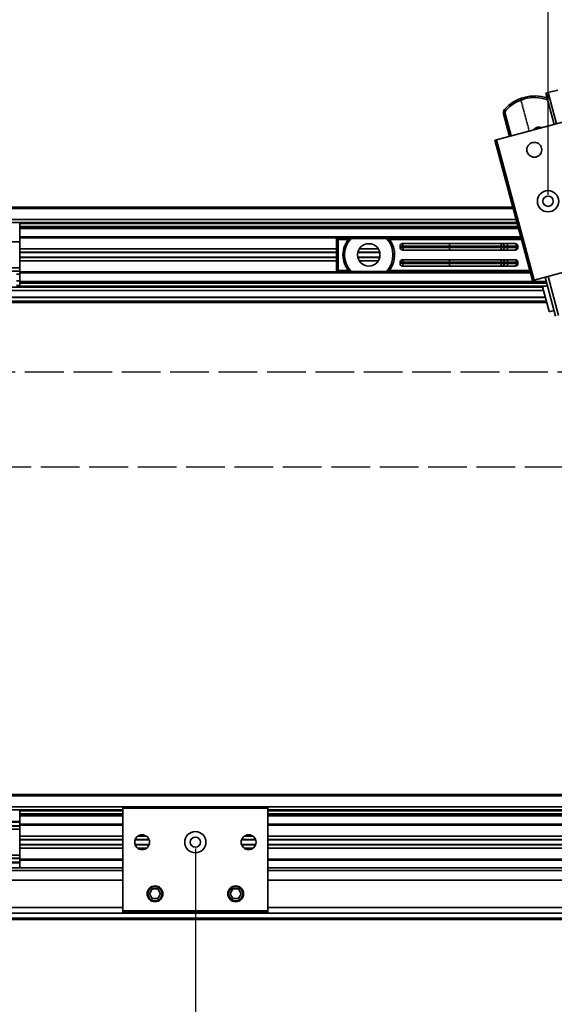
# Model space of a CAD drawing. Extents: x 940 to 3147, y -1914 to -905.
# Drawn here: x 1476 to 1641, y -1555 to -1250 of the extents above; entities that cross this region are included whole.
import ezdxf

# ---------------------------------------------------------------- set-up
doc = ezdxf.new("R2010")
doc.units = 0
doc.linetypes.add('DASHDOT', pattern=[18.5, 12, -3, 0.5, -3])
doc.linetypes.add('DASHED', pattern=[15, 12, -3])
doc.layers.get('0').update_dxf_attribs({"linetype": 'CONTINUOUS'})
doc.layers.get('Defpoints').update_dxf_attribs({"linetype": 'CONTINUOUS'})
doc.layers.add('Hawa1', color=2, linetype='CONTINUOUS')
doc.layers.add('Hawa5', color=1, linetype='CONTINUOUS')
doc.layers.add('Hawa6', color=3, linetype='CONTINUOUS', lineweight=35)
doc.styles.add('Beschlag', font='ARIAL.TTF', dxfattribs={"width": 0.9})
doc.dimstyles.new('HAWA-Strich', dxfattribs={"dimtxt": 12, "dimasz": 2, "dimexe": 1, "dimexo": 2, "dimgap": 1, "dimtad": 1, "dimdec": 1, "dimdsep": 46, "dimtxsty": 'Beschlag', "dimblk1": 'OBLIQUE', "dimblk2": 'OBLIQUE', "dimsah": 1, "dimcen": 0, "dimdle": 1, "dimclrd": 256, "dimclre": 256, "dimclrt": 256, "dimadec": 1, "dimazin": 2, "dimtfac": 0.711429, "dimtdec": 1, "dimtix": 1, "dimtmove": 2, "dimatfit": 3, "dimldrblk": 'OBLIQUE', "dimfxl": 1, "dimtolj": 1, "dimarcsym": 0})

# ---------------------------------------------------------------- blocks, each defined once
blk = doc.blocks.new('_Oblique')
at = {"color": 0, "lineweight": -2}
blk.add_line((-0.5, -0.5), (0.5, 0.5), dxfattribs=at)
blk = doc.blocks.new('*D5')
at = {"layer": 'Defpoints', "color": 0, "ltscale": 0.2}
for p in [(1168.47, -1139.19), (1168.32, -1306.12), (1639.44, -1306.55)]:
    blk.add_point(p, dxfattribs=at)
at = {"layer": 'Hawa1', "lineweight": -2, "ltscale": 0.2}
for p, q in [((1640.59, -1139.62), (1167.47, -1139.19)), ((1168.32, -1304.12), (1168.47, -1138.19)), ((1639.44, -1304.55), (1639.59, -1138.62))]:
    blk.add_line(p, q, dxfattribs=at)
at = {"layer": 'Hawa1', "lineweight": -2, "ltscale": 0.2, "xscale": 2, "yscale": 2, "zscale": 2}
for p, rotation in [((1168.47, -1139.19), 179.9476612527086), ((1639.59, -1139.62), 359.9476612527086)]:
    blk.add_blockref('_Oblique', p, dxfattribs=dict(at, rotation=rotation))
at = {"layer": 'Hawa1', "ltscale": 0.2, "insert": (1403.88, -1132.41), "char_height": 12, "attachment_point": 5, "rotation": 359.9477, "style": 'Beschlag'}
blk.add_mtext('\\A1;AM', dxfattribs=at)
blk = doc.blocks.new('*D9')
at = {"layer": 'Defpoints', "color": 0, "ltscale": 0.2}
for p in [(1318.22, -1505.19), (1530.15, -1505.19), (1530.15, -1625.19)]:
    blk.add_point(p, dxfattribs=at)
at = {"layer": 'Hawa1', "lineweight": -2, "ltscale": 0.2}
for p, q in [((1318.22, -1507.19), (1318.22, -1626.19)), ((1530.15, -1507.19), (1530.15, -1626.19)), ((1317.22, -1625.19), (1531.15, -1625.19))]:
    blk.add_line(p, q, dxfattribs=at)
at = {"layer": 'Hawa1', "lineweight": -2, "ltscale": 0.2, "xscale": 2, "yscale": 2, "zscale": 2, "rotation": 180}
blk.add_blockref('_Oblique', (1318.22, -1625.19), dxfattribs=at)
at = {"layer": 'Hawa1', "lineweight": -2, "ltscale": 0.2, "xscale": 2, "yscale": 2, "zscale": 2}
blk.add_blockref('_Oblique', (1530.15, -1625.19), dxfattribs=at)
at = {"layer": 'Hawa1', "ltscale": 0.2, "insert": (1424.18, -1612.54), "char_height": 12, "attachment_point": 5, "style": 'Beschlag'}
blk.add_mtext('\\A1;\\A1;{\\fArial|b0|i0|c0|p32;≤\\fArial|b0|i0|c0|p32; 250 [9 \\H0.7x;\\S13/16;\\H1.429x;"]}', dxfattribs=at)
blk = doc.blocks.new('*D17')
at = {"layer": 'Defpoints', "color": 0, "ltscale": 0.2}
for p in [(1120.72, -1062.14), (1120.72, -1323.19), (1720.72, -1323.19)]:
    blk.add_point(p, dxfattribs=at)
at = {"layer": 'Hawa1', "lineweight": -2, "ltscale": 0.2}
for p, q in [((1120.72, -1321.19), (1120.72, -1061.14)), ((1720.72, -1321.19), (1720.72, -1061.14)), ((1721.72, -1062.14), (1119.72, -1062.14))]:
    blk.add_line(p, q, dxfattribs=at)
at = {"layer": 'Hawa1', "lineweight": -2, "ltscale": 0.2, "xscale": 2, "yscale": 2, "zscale": 2, "rotation": 180}
blk.add_blockref('_Oblique', (1120.72, -1062.14), dxfattribs=at)
at = {"layer": 'Hawa1', "lineweight": -2, "ltscale": 0.2, "xscale": 2, "yscale": 2, "zscale": 2}
blk.add_blockref('_Oblique', (1720.72, -1062.14), dxfattribs=at)
at = {"layer": 'Hawa1', "ltscale": 0.2, "insert": (1420.72, -1054.93), "char_height": 12, "attachment_point": 5, "style": 'Beschlag'}
blk.add_mtext('\\A1;STB', dxfattribs=at)
blk = doc.blocks.new('*D18')
at = {"layer": 'Defpoints', "color": 0, "ltscale": 0.2}
for p in [(1720.72, -1323.19), (1020.72, -1505.19), (1020.71, -1721.18)]:
    blk.add_point(p, dxfattribs=at)
at = {"layer": 'Hawa1', "lineweight": -2, "ltscale": 0.2}
for p, q in [((1720.72, -1325.19), (1720.71, -1722.19)), ((1020.72, -1507.19), (1020.71, -1722.18)), ((1721.71, -1721.19), (1019.71, -1721.18))]:
    blk.add_line(p, q, dxfattribs=at)
at = {"layer": 'Hawa1', "lineweight": -2, "ltscale": 0.2, "xscale": 2, "yscale": 2, "zscale": 2}
for p, rotation in [((1020.71, -1721.18), 179.9990459999942), ((1720.71, -1721.19), 359.9990459999942)]:
    blk.add_blockref('_Oblique', p, dxfattribs=dict(at, rotation=rotation))
at = {"layer": 'Hawa1', "ltscale": 0.2, "insert": (1319.08, -1714.19), "char_height": 12, "attachment_point": 5, "rotation": 359.999, "style": 'Beschlag'}
blk.add_mtext('\\A1;DT', dxfattribs=at)
blk = doc.blocks.new('*D19')
at = {"layer": 'Defpoints', "color": 0, "ltscale": 0.2}
for p in [(1020.72, -1505.19), (3111.57, -1605.19), (1020.71, -1817.17)]:
    blk.add_point(p, dxfattribs=at)
at = {"layer": 'Hawa1', "lineweight": -2, "ltscale": 0.2}
for p, q in [((1020.72, -1507.19), (1020.71, -1818.17)), ((3111.57, -1607.19), (3111.57, -1818.2)), ((3112.57, -1817.2), (1019.71, -1817.17))]:
    blk.add_line(p, q, dxfattribs=at)
at = {"layer": 'Hawa1', "lineweight": -2, "ltscale": 0.2, "xscale": 2, "yscale": 2, "zscale": 2}
for p, rotation in [((1020.71, -1817.17), 179.9990459999942), ((3111.57, -1817.2), 359.9990459999942)]:
    blk.add_blockref('_Oblique', p, dxfattribs=dict(at, rotation=rotation))
at = {"layer": 'Hawa1', "ltscale": 0.2, "insert": (2066.15, -1810.19), "char_height": 12, "attachment_point": 5, "rotation": 359.999, "style": 'Beschlag'}
blk.add_mtext('\\A1;WM', dxfattribs=at)
blk = doc.blocks.new('Aperto 50 GL')
at = {"layer": 'Hawa6', "ltscale": 0.006354}
blk.add_line((-1472.0907, 256.28778), (-1469.144628, 257.077152), dxfattribs=at)
at = {"layer": 'Hawa6', "linetype": 'DASHDOT', "ltscale": 0.020833}
blk.add_line((-1477.9509, 244.36524), (-1480.539096, 254.024424), dxfattribs=at)
at = {"layer": 'Hawa6', "ltscale": 0.001563}
blk.add_line((-1472.0907, 256.28778), (-1472.815164, 256.093692), dxfattribs=at)
at = {"layer": 'Hawa6', "ltscale": 0.020833}
for p, q in [((-1470.226968, 246.43452), (-1472.815164, 256.093692)), ((-1469.502504, 246.628608), (-1472.0907, 256.28778))]:
    blk.add_line(p, q, dxfattribs=at)
at = {"layer": 'Hawa6', "ltscale": 0.000974}
blk.add_line((-1472.558352, 254.151672), (-1472.413428, 254.59626), dxfattribs=at)
at = {"layer": 'Hawa6', "ltscale": 0.001042}
for p, q in [((-1485.20316, 250.763496), (-1485.574956, 251.09784)), ((-1485.425172, 249.836244), (-1485.908208, 249.70698)), ((-1488.57954, 241.517028), (-1488.096504, 241.646304)), ((-1481.478252, 208.699044), (-1481.978304, 208.699044)), ((-1481.478252, 208.299144), (-1481.978304, 208.299144)), ((-1481.478252, 203.69916), (-1481.978304, 203.69916)), ((-1481.478252, 203.29908), (-1481.978304, 203.29908)), ((-1476.932652, 198.050544), (-1476.449712, 198.17982)), ((-1603.916208, 34.999884), (-1603.916208, 34.49982)), ((-1558.916388, 34.999884), (-1558.916388, 34.49982))]:
    blk.add_line(p, q, dxfattribs=at)
at = {"layer": 'Hawa6', "ltscale": 0.06625}
for p, q in [((-1457.380188, 249.87672), (-1488.096504, 241.646304)), ((-1445.733408, 206.410224), (-1476.449712, 198.17982)), ((-1603.916208, 2.699892), (-1603.916208, 34.49982)), ((-1558.916388, 2.699892), (-1558.916388, 34.49982))]:
    blk.add_line(p, q, dxfattribs=at)
at = {"layer": 'Hawa6', "ltscale": 0.015041}
blk.add_line((-1484.039712, 242.733408), (-1485.908208, 249.70698), dxfattribs=at)
at = {"layer": 'Hawa6', "ltscale": 0.01504}
blk.add_line((-1483.556676, 242.862864), (-1485.425172, 249.836244), dxfattribs=at)
at = {"layer": 'Hawa6', "ltscale": 0.09375}
for p, q in [((-1476.932652, 198.050544), (-1488.57954, 241.517028)), ((-1476.449712, 198.17982), (-1488.096504, 241.646304)), ((-1603.916208, 34.999884), (-1558.916388, 34.999884)), ((-1603.916208, 34.49982), (-1558.916388, 34.49982)), ((-1603.916208, 2.699892), (-1558.916388, 2.699892)), ((-1603.916208, 2.20002), (-1558.916388, 2.20002))]:
    blk.add_line(p, q, dxfattribs=at)
at = {"layer": 'Hawa6'}
for p, q in [((-1931.236728, 220.749024), (-1483.01478, 220.749024)), ((-1931.129568, 220.349124), (-1482.907572, 220.349124)), ((-1930.231944, 216.999024), (-1482.009984, 216.999024)), ((-1481.742096, 215.999088), (-1929.96396, 215.999088)), ((-1473.526896, 194.999088), (-1926.925188, 194.999088)), ((-1926.353676, 192.865908), (-1472.95542, 192.865908)), ((-1472.931888, 192.7782), (-1926.330144, 192.7782)), ((-1472.629308, 191.64918), (-1927.580532, 191.64918)), ((-1472.5221, 191.249268), (-1927.47336, 191.249268)), ((-1883.627388, 38.749704), (-1394.848392, 38.749704)), ((-1883.144808, 38.349792), (-1394.848392, 38.349792)), ((-1878.8379, 34.999884), (-1394.848392, 34.999884)), ((-1820.846748, 1.999884), (-1240.849008, 1.999884)), ((-1820.846748, 0.499884), (-1240.849008, 0.499884)), ((-1820.846748, 0), (-1240.849008, 0))]:
    blk.add_line(p, q, dxfattribs=at)
at = {"layer": 'Hawa6', "ltscale": 0.000625}
for p, q in [((-1635.847644, 215.999088), (-1635.847644, 215.69916)), ((-1635.847644, 214.799016), (-1635.847644, 214.499088)), ((-1635.847644, 214.499088), (-1635.847644, 214.19916)), ((-1635.847644, 211.54908), (-1635.847644, 211.249152)), ((-1537.17426, 211.099188), (-1537.17426, 210.79908)), ((-1635.847644, 200.749152), (-1635.847644, 200.449224)), ((-1537.17426, 201.199224), (-1537.17426, 200.899116)), ((-1635.847644, 197.799144), (-1635.847644, 197.499216)), ((-1635.847644, 197.499216), (-1635.847644, 197.199096)), ((-1635.847644, 196.299144), (-1635.847644, 195.999216)), ((-1635.847464, 33.69984), (-1635.847464, 33.999756)), ((-1635.847464, 32.499756), (-1635.847464, 32.799876)), ((-1635.847464, 32.19984), (-1635.847464, 32.499756)), ((-1635.847464, 29.24982), (-1635.847464, 29.549748)), ((-1635.847464, 18.449892), (-1635.847464, 18.74982))]:
    blk.add_line(p, q, dxfattribs=at)
at = {"layer": 'Hawa6', "ltscale": 0.321053}
blk.add_line((-1481.742012, 215.999088), (-1635.847644, 215.999088), dxfattribs=at)
at = {"layer": 'Hawa6', "ltscale": 0.001875}
for p, q in [((-1635.847644, 214.799016), (-1635.847644, 215.69916)), ((-1635.847644, 197.199096), (-1635.847644, 196.299144)), ((-1635.847464, 32.799876), (-1635.847464, 33.69984))]:
    blk.add_line(p, q, dxfattribs=at)
at = {"layer": 'Hawa6', "ltscale": 0.321221}
blk.add_line((-1481.661624, 215.69916), (-1635.847644, 215.69916), dxfattribs=at)
at = {"layer": 'Hawa6', "ltscale": 0.321723}
blk.add_line((-1481.420472, 214.799016), (-1635.847644, 214.799016), dxfattribs=at)
at = {"layer": 'Hawa6', "ltscale": 0.321891}
blk.add_line((-1481.340096, 214.499088), (-1635.847644, 214.499088), dxfattribs=at)
at = {"layer": 'Hawa6', "ltscale": 0.005521}
for p, q in [((-1635.847644, 211.54908), (-1635.847644, 214.19916)), ((-1635.847644, 200.449224), (-1635.847644, 197.799144)), ((-1635.847464, 29.549748), (-1635.847464, 32.19984))]:
    blk.add_line(p, q, dxfattribs=at)
at = {"layer": 'Hawa6', "ltscale": 0.322058}
blk.add_line((-1481.259708, 214.19916), (-1635.847644, 214.19916), dxfattribs=at)
at = {"layer": 'Hawa6', "ltscale": 7e-06}
for p, q in [((-1635.851124, 211.999152), (-1635.847644, 211.999152)), ((-1635.851124, 210.999024), (-1635.847644, 210.999024))]:
    blk.add_line(p, q, dxfattribs=at)
at = {"layer": 'Hawa6', "ltscale": 0.323537}
blk.add_line((-1480.549716, 211.54908), (-1635.847644, 211.54908), dxfattribs=at)
at = {"layer": 'Hawa6', "ltscale": 0.323705}
blk.add_line((-1480.46934, 211.249152), (-1635.847644, 211.249152), dxfattribs=at)
at = {"layer": 'Hawa6', "ltscale": 0.007088}
for p, q in [((-1635.847644, 207.846684), (-1635.847644, 211.249152)), ((-1635.847644, 204.15162), (-1635.847644, 200.749152)), ((-1635.847464, 25.847352), (-1635.847464, 29.24982)), ((-1635.847464, 22.152288), (-1635.847464, 18.74982))]:
    blk.add_line(p, q, dxfattribs=at)
at = {"layer": 'Hawa6', "ltscale": 0.001351}
blk.add_line((-1537.674228, 211.248972), (-1537.674228, 210.600588), dxfattribs=at)
at = {"layer": 'Hawa6', "ltscale": 0.009583}
for p, q in [((-1537.674228, 205.999152), (-1537.674228, 210.599124)), ((-1537.674228, 201.39918), (-1537.674228, 205.999152))]:
    blk.add_line(p, q, dxfattribs=at)
at = {"layer": 'Hawa6', "ltscale": 0.00031}
blk.add_line((-1537.17426, 211.248048), (-1537.17426, 211.099188), dxfattribs=at)
at = {"layer": 'Hawa6', "ltscale": 0.006951}
for p, q in [((-1537.17426, 211.099188), (-1533.8379, 211.099188)), ((-1537.17426, 200.899116), (-1533.8379, 200.899116))]:
    blk.add_line(p, q, dxfattribs=at)
at = {"layer": 'Hawa6', "ltscale": 0.01}
for p, q in [((-1537.17426, 205.999152), (-1537.17426, 210.79908)), ((-1537.17426, 201.199224), (-1537.17426, 205.999152))]:
    blk.add_line(p, q, dxfattribs=at)
at = {"layer": 'Hawa6', "ltscale": 0.006458}
for p, q in [((-1537.17426, 210.79908), (-1534.074288, 210.79908)), ((-1537.17426, 201.199224), (-1534.074288, 201.199224))]:
    blk.add_line(p, q, dxfattribs=at)
at = {"layer": 'Hawa6', "ltscale": 0.001385}
for p, q in [((-1533.8379, 211.099188), (-1533.173316, 211.099188)), ((-1533.8379, 200.899116), (-1533.173316, 200.899116))]:
    blk.add_line(p, q, dxfattribs=at)
at = {"layer": 'Hawa6', "ltscale": 0.022913}
for p, q in [((-1522.175172, 211.099188), (-1533.173316, 211.099188)), ((-1522.175172, 200.899116), (-1533.173316, 200.899116))]:
    blk.add_line(p, q, dxfattribs=at)
at = {"layer": 'Hawa6', "ltscale": 0.001384}
for p, q in [((-1522.175172, 211.099188), (-1521.510684, 211.099188)), ((-1522.175172, 200.899116), (-1521.510684, 200.899116))]:
    blk.add_line(p, q, dxfattribs=at)
at = {"layer": 'Hawa6', "ltscale": 0.085587}
blk.add_line((-1521.510684, 211.099188), (-1480.429056, 211.099188), dxfattribs=at)
at = {"layer": 'Hawa6', "ltscale": 0.085262}
blk.add_line((-1521.274296, 210.79908), (-1480.348668, 210.79908), dxfattribs=at)
at = {"layer": 'Hawa6', "ltscale": 0.229166}
for p, q in [((-1635.847644, 209.999088), (-1745.847204, 209.999088)), ((-1635.847644, 201.999216), (-1745.847204, 201.999216)), ((-1635.847644, 200.999088), (-1745.847204, 200.999088)), ((-1745.847204, 195.999216), (-1635.847644, 195.999216))]:
    blk.add_line(p, q, dxfattribs=at)
at = {"layer": 'Hawa6', "ltscale": 0.002156}
for p, q in [((-1635.847644, 206.811588), (-1635.847644, 207.846684)), ((-1635.847644, 205.186716), (-1635.847644, 204.15162)), ((-1635.847464, 24.812256), (-1635.847464, 25.847352)), ((-1635.847464, 23.187384), (-1635.847464, 22.152288))]:
    blk.add_line(p, q, dxfattribs=at)
at = {"layer": 'Hawa6', "ltscale": 0.204528}
for p, q in [((-1537.674228, 207.846684), (-1635.847644, 207.846684)), ((-1537.674228, 206.811588), (-1635.847644, 206.811588)), ((-1537.674228, 206.744568), (-1635.847644, 206.744568)), ((-1537.674228, 206.701176), (-1635.847644, 206.701176)), ((-1537.674228, 205.297128), (-1635.847644, 205.297128)), ((-1537.674228, 205.253724), (-1635.847644, 205.253724)), ((-1537.674228, 205.186716), (-1635.847644, 205.186716)), ((-1537.674228, 204.15162), (-1635.847644, 204.15162))]:
    blk.add_line(p, q, dxfattribs=at)
at = {"layer": 'Hawa6', "ltscale": 0.012182}
for p, q in [((-1524.750648, 207.846684), (-1530.597936, 207.846684)), ((-1524.750648, 204.15162), (-1530.597936, 204.15162))]:
    blk.add_line(p, q, dxfattribs=at)
at = {"layer": 'Hawa6', "ltscale": 0.072789}
for p, q in [((-1482.278328, 209.499024), (-1517.217228, 209.499024)), ((-1482.278328, 202.499088), (-1517.217228, 202.499088))]:
    blk.add_line(p, q, dxfattribs=at)
at = {"layer": 'Hawa6', "ltscale": 0.030229}
for p, q in [((-1517.184456, 208.699044), (-1502.674356, 208.699044)), ((-1517.184456, 203.29908), (-1502.674356, 203.29908))]:
    blk.add_line(p, q, dxfattribs=at)
at = {"layer": 'Hawa6', "ltscale": 0.072591}
for p, q in [((-1482.278328, 207.499152), (-1517.12202, 207.499152)), ((-1482.278328, 204.499152), (-1517.12202, 204.499152))]:
    blk.add_line(p, q, dxfattribs=at)
at = {"layer": 'Hawa6', "ltscale": 0.030035}
for p, q in [((-1517.091072, 208.299144), (-1502.674356, 208.299144)), ((-1517.091072, 203.69916), (-1502.674356, 203.69916))]:
    blk.add_line(p, q, dxfattribs=at)
at = {"layer": 'Hawa6', "ltscale": 0.000833}
for p, q in [((-1502.674356, 208.299144), (-1502.674356, 208.699044)), ((-1486.674408, 208.299144), (-1486.674408, 208.699044)), ((-1485.674388, 208.299144), (-1485.674388, 208.699044)), ((-1484.67444, 208.299144), (-1484.67444, 208.699044)), ((-1481.978304, 208.299144), (-1481.978304, 208.699044)), ((-1481.478252, 208.299144), (-1481.478252, 208.699044))]:
    blk.add_line(p, q, dxfattribs=at)
at = {"layer": 'Hawa6', "ltscale": 0.033333}
for p, q in [((-1502.674356, 208.699044), (-1486.674408, 208.699044)), ((-1502.674356, 208.299144), (-1486.674408, 208.299144)), ((-1502.674356, 203.69916), (-1486.674408, 203.69916)), ((-1502.674356, 203.29908), (-1486.674408, 203.29908))]:
    blk.add_line(p, q, dxfattribs=at)
at = {"layer": 'Hawa6', "ltscale": 0.001667}
for p, q in [((-1486.674408, 209.499024), (-1486.674408, 208.699044)), ((-1486.674408, 207.499152), (-1486.674408, 208.299144)), ((-1486.674408, 204.499152), (-1486.674408, 203.69916)), ((-1486.674408, 202.499088), (-1486.674408, 203.29908))]:
    blk.add_line(p, q, dxfattribs=at)
at = {"layer": 'Hawa6', "ltscale": 0.002083}
for p, q in [((-1485.674388, 208.699044), (-1486.674408, 208.699044)), ((-1485.674388, 208.299144), (-1486.674408, 208.299144)), ((-1484.67444, 208.699044), (-1485.674388, 208.699044)), ((-1484.67444, 208.299144), (-1485.674388, 208.299144)), ((-1485.674388, 203.69916), (-1486.674408, 203.69916)), ((-1485.674388, 203.29908), (-1486.674408, 203.29908)), ((-1484.67444, 203.69916), (-1485.674388, 203.69916)), ((-1484.67444, 203.29908), (-1485.674388, 203.29908)), ((-1636.847544, 200.999088), (-1635.84756, 200.999088)), ((-1636.847544, 199.999152), (-1635.84756, 199.999152)), ((-1636.847544, 199.999152), (-1635.847644, 199.999152)), ((-1636.847544, 197.999088), (-1635.847644, 197.999088)), ((-1636.847544, 196.499088), (-1635.847644, 196.499088))]:
    blk.add_line(p, q, dxfattribs=at)
at = {"layer": 'Hawa6', "ltscale": 0.005617}
for p, q in [((-1484.67444, 208.699044), (-1481.978304, 208.699044)), ((-1484.67444, 208.299144), (-1481.978304, 208.299144)), ((-1484.67444, 203.69916), (-1481.978304, 203.69916)), ((-1484.67444, 203.29908), (-1481.978304, 203.29908))]:
    blk.add_line(p, q, dxfattribs=at)
at = {"layer": 'Hawa6', "ltscale": 0.00014}
for p, q in [((-1635.847644, 206.811588), (-1635.847644, 206.744568)), ((-1635.847644, 205.253724), (-1635.847644, 205.186716)), ((-1635.847464, 24.745248), (-1635.847464, 24.812256)), ((-1635.847464, 23.187384), (-1635.847464, 23.254404))]:
    blk.add_line(p, q, dxfattribs=at)
at = {"layer": 'Hawa6', "ltscale": 9e-05}
for p, q in [((-1635.847644, 206.744208), (-1635.847644, 206.701176)), ((-1635.847644, 205.297128), (-1635.847644, 205.253916)), ((-1635.847464, 24.701844), (-1635.847464, 24.745056)), ((-1635.847464, 23.254764), (-1635.847464, 23.297796))]:
    blk.add_line(p, q, dxfattribs=at)
at = {"layer": 'Hawa6', "ltscale": 0.002927}
for p, q in [((-1635.847644, 206.701176), (-1635.847644, 205.296396)), ((-1635.847464, 23.297796), (-1635.847464, 24.702576))]:
    blk.add_line(p, q, dxfattribs=at)
at = {"layer": 'Hawa6', "ltscale": 0.014111}
for p, q in [((-1524.28776, 206.701176), (-1531.060824, 206.701176)), ((-1524.28776, 205.297128), (-1531.060824, 205.297128))]:
    blk.add_line(p, q, dxfattribs=at)
at = {"layer": 'Hawa6', "ltscale": 0.014072}
for p, q in [((-1524.297096, 206.744568), (-1531.051488, 206.744568)), ((-1524.297096, 205.253724), (-1531.051488, 205.253724))]:
    blk.add_line(p, q, dxfattribs=at)
at = {"layer": 'Hawa6', "ltscale": 0.014007}
for p, q in [((-1524.312564, 206.811588), (-1531.03602, 206.811588)), ((-1524.312564, 205.186716), (-1531.03602, 205.186716))]:
    blk.add_line(p, q, dxfattribs=at)
at = {"layer": 'Hawa6', "ltscale": 0.001354}
blk.add_line((-1537.674228, 201.39918), (-1537.674228, 200.749152), dxfattribs=at)
at = {"layer": 'Hawa6', "ltscale": 0.000834}
for p, q in [((-1502.674356, 203.29908), (-1502.674356, 203.69916)), ((-1486.674408, 203.29908), (-1486.674408, 203.69916)), ((-1485.674388, 203.29908), (-1485.674388, 203.69916)), ((-1484.67444, 203.29908), (-1484.67444, 203.69916)), ((-1481.978304, 203.29908), (-1481.978304, 203.69916)), ((-1481.478252, 203.29908), (-1481.478252, 203.69916))]:
    blk.add_line(p, q, dxfattribs=at)
at = {"layer": 'Hawa6', "ltscale": 0.329566}
blk.add_line((-1477.655832, 200.749152), (-1635.847644, 200.749152), dxfattribs=at)
at = {"layer": 'Hawa6', "ltscale": 0.329734}
blk.add_line((-1477.575444, 200.449224), (-1635.847644, 200.449224), dxfattribs=at)
at = {"layer": 'Hawa6', "ltscale": 0.000311}
blk.add_line((-1537.17426, 200.899116), (-1537.17426, 200.750064), dxfattribs=at)
at = {"layer": 'Hawa6', "ltscale": 0.091281}
blk.add_line((-1521.510684, 200.899116), (-1477.69602, 200.899116), dxfattribs=at)
at = {"layer": 'Hawa6', "ltscale": 0.090621}
blk.add_line((-1521.274296, 201.199224), (-1477.776408, 201.199224), dxfattribs=at)
at = {"layer": 'Hawa6', "ltscale": 0.02613}
for p, q in [((-1469.82276, 186.970644), (-1473.069036, 199.08582)), ((-1468.856784, 187.229376), (-1472.10306, 199.344552))]:
    blk.add_line(p, q, dxfattribs=at)
at = {"layer": 'Hawa6', "ltscale": 0.33984}
blk.add_line((-1472.724252, 197.799144), (-1635.847644, 197.799144), dxfattribs=at)
at = {"layer": 'Hawa6', "ltscale": 0.340008}
blk.add_line((-1472.643864, 197.499216), (-1635.847644, 197.499216), dxfattribs=at)
at = {"layer": 'Hawa6', "ltscale": 0.340175}
blk.add_line((-1472.563488, 197.199096), (-1635.847644, 197.199096), dxfattribs=at)
at = {"layer": 'Hawa6', "ltscale": 0.339337}
blk.add_line((-1472.965668, 196.299144), (-1635.847644, 196.299144), dxfattribs=at)
at = {"layer": 'Hawa6', "ltscale": 0.33761}
blk.add_line((-1473.794772, 195.999216), (-1635.847644, 195.999216), dxfattribs=at)
at = {"layer": 'Hawa6', "ltscale": 0.003125}
for p, q in [((-1472.365368, 196.460088), (-1473.814272, 196.07172)), ((-1470.294804, 188.732676), (-1471.74372, 188.344488))]:
    blk.add_line(p, q, dxfattribs=at)
at = {"layer": 'Hawa6', "ltscale": 0.015646}
blk.add_line((-1473.814272, 196.07172), (-1471.870524, 188.817444), dxfattribs=at)
at = {"layer": 'Hawa6', "ltscale": 0.00102}
blk.add_line((-1471.870524, 188.817444), (-1471.74372, 188.344488), dxfattribs=at)
at = {"layer": 'Hawa6', "ltscale": 0.347772}
for p, q in [((-1603.916208, 33.999756), (-1770.84696, 33.999756)), ((-1770.846912, 15.999948), (-1603.916208, 15.999948)), ((-1770.846912, 15.249948), (-1603.916208, 15.249948)), ((-1770.846912, 12.199956), (-1603.916208, 12.199956)), ((-1770.846912, 3.799992), (-1603.916208, 3.799992))]:
    blk.add_line(p, q, dxfattribs=at)
at = {"layer": 'Hawa6', "ltscale": 0.066523}
for p, q in [((-1635.847464, 33.999756), (-1603.916208, 33.999756)), ((-1635.847464, 33.69984), (-1603.916208, 33.69984)), ((-1635.847464, 32.799876), (-1603.916208, 32.799876)), ((-1635.847464, 32.499756), (-1603.916208, 32.499756)), ((-1635.847464, 32.19984), (-1603.916208, 32.19984)), ((-1635.847464, 29.549748), (-1603.916208, 29.549748)), ((-1635.847464, 29.24982), (-1603.916208, 29.24982)), ((-1635.847464, 25.847352), (-1603.916256, 25.847352)), ((-1635.847464, 24.812256), (-1603.916256, 24.812256)), ((-1635.847464, 24.745248), (-1603.916256, 24.745248)), ((-1635.847464, 24.701844), (-1603.916256, 24.701844)), ((-1635.847464, 23.297796), (-1603.916256, 23.297796)), ((-1635.847464, 23.254404), (-1603.916256, 23.254404)), ((-1635.847464, 23.187384), (-1603.916256, 23.187384)), ((-1635.847464, 22.152288), (-1603.916256, 22.152288)), ((-1635.847464, 18.74982), (-1603.916208, 18.74982)), ((-1635.847464, 18.449892), (-1603.916208, 18.449892))]:
    blk.add_line(p, q, dxfattribs=at)
at = {"layer": 'Hawa6', "ltscale": 0.341808}
blk.add_line((-1394.848392, 33.999756), (-1558.916388, 33.999756), dxfattribs=at)
at = {"layer": 'Hawa6', "ltscale": 0.339725}
for p, q in [((-1558.916388, 33.999756), (-1395.848424, 33.999756)), ((-1558.916388, 33.69984), (-1395.848424, 33.69984)), ((-1558.916388, 32.799876), (-1395.848424, 32.799876)), ((-1558.916388, 32.499756), (-1395.848424, 32.499756))]:
    blk.add_line(p, q, dxfattribs=at)
at = {"layer": 'Hawa6', "ltscale": 0.334837}
blk.add_line((-1558.916388, 32.19984), (-1398.194832, 32.19984), dxfattribs=at)
at = {"layer": 'Hawa6', "ltscale": 0.281249}
for p, q in [((-1635.84756, 30.362184), (-1770.847008, 30.362184)), ((-1635.84756, 30.181824), (-1770.847008, 30.181824)), ((-1635.84756, 29.020752), (-1770.847008, 29.020752)), ((-1770.847008, 28.999884), (-1635.847464, 28.999884)), ((-1770.847008, 27.999756), (-1635.847464, 27.999756)), ((-1770.847008, 19.999884), (-1635.847464, 19.999884)), ((-1770.847008, 18.999948), (-1635.847464, 18.999948)), ((-1770.847008, 18.978888), (-1635.84756, 18.978888)), ((-1770.847008, 17.817816), (-1635.847464, 17.817816)), ((-1770.847008, 17.637636), (-1635.847464, 17.637636))]:
    blk.add_line(p, q, dxfattribs=at)
at = {"layer": 'Hawa6', "ltscale": 0.239098}
for p, q in [((-1558.916388, 29.549748), (-1444.14954, 29.549748)), ((-1558.916388, 18.449892), (-1444.14954, 18.449892))]:
    blk.add_line(p, q, dxfattribs=at)
at = {"layer": 'Hawa6', "ltscale": 0.238737}
for p, q in [((-1558.916388, 29.24982), (-1444.32276, 29.24982)), ((-1558.916388, 18.74982), (-1444.32276, 18.74982))]:
    blk.add_line(p, q, dxfattribs=at)
at = {"layer": 'Hawa6', "ltscale": 0.009126}
for p, q in [((-1600.106472, 24.701844), (-1595.72604, 24.701844)), ((-1567.106604, 24.701844), (-1562.726172, 24.701844)), ((-1600.106508, 23.297796), (-1595.72604, 23.297796)), ((-1567.106652, 23.297796), (-1562.726172, 23.297796))]:
    blk.add_line(p, q, dxfattribs=at)
at = {"layer": 'Hawa6', "ltscale": 0.009066}
for p, q in [((-1600.092144, 24.745248), (-1595.740452, 24.745248)), ((-1567.092276, 24.745248), (-1562.740596, 24.745248)), ((-1600.092144, 23.254404), (-1595.740404, 23.254404)), ((-1567.092276, 23.254404), (-1562.740548, 23.254404))]:
    blk.add_line(p, q, dxfattribs=at)
at = {"layer": 'Hawa6', "ltscale": 0.008965}
for p, q in [((-1600.068012, 24.812256), (-1595.764584, 24.812256)), ((-1567.068156, 24.812256), (-1562.764716, 24.812256))]:
    blk.add_line(p, q, dxfattribs=at)
at = {"layer": 'Hawa6', "ltscale": 0.005708}
for p, q in [((-1599.286104, 25.847352), (-1596.546444, 25.847352)), ((-1566.286248, 25.847352), (-1563.546576, 25.847352)), ((-1599.286296, 22.152288), (-1596.5463, 22.152288)), ((-1566.286428, 22.152288), (-1563.546444, 22.152288))]:
    blk.add_line(p, q, dxfattribs=at)
at = {"layer": 'Hawa6', "ltscale": 0.227225}
for p, q in [((-1558.916436, 25.847352), (-1449.848244, 25.847352)), ((-1558.916436, 24.812256), (-1449.848244, 24.812256)), ((-1558.916436, 24.745248), (-1449.848244, 24.745248)), ((-1558.916436, 24.701844), (-1449.848244, 24.701844)), ((-1558.916436, 23.297796), (-1449.848244, 23.297796)), ((-1558.916436, 23.254404), (-1449.848244, 23.254404)), ((-1558.916436, 23.187384), (-1449.848244, 23.187384)), ((-1558.916436, 22.152288), (-1449.848244, 22.152288))]:
    blk.add_line(p, q, dxfattribs=at)
at = {"layer": 'Hawa6', "ltscale": 0.008966}
for p, q in [((-1600.068012, 23.187384), (-1595.764488, 23.187384)), ((-1567.068156, 23.187384), (-1562.76462, 23.187384))]:
    blk.add_line(p, q, dxfattribs=at)
at = {"layer": 'Hawa6', "ltscale": 0.005104}
blk.add_line((-1635.847464, 18.449892), (-1635.847464, 15.999756), dxfattribs=at)
at = {"layer": 'Hawa6', "ltscale": 0.435558}
for p, q in [((-1558.916388, 15.999948), (-1349.848764, 15.999948)), ((-1558.916388, 15.249948), (-1349.848764, 15.249948)), ((-1558.916388, 12.199956), (-1349.848764, 12.199956)), ((-1558.916388, 3.799992), (-1349.848764, 3.799992))]:
    blk.add_line(p, q, dxfattribs=at)
at = {"layer": 'Hawa6', "ltscale": 0.003608}
for p, q in [((-1594.782264, 9.499884), (-1595.648304, 7.999884)), ((-1593.05022, 9.499884), (-1594.782264, 9.499884)), ((-1592.18418, 7.999884), (-1593.05022, 9.499884)), ((-1569.782364, 9.499884), (-1570.648416, 7.999884)), ((-1568.050332, 9.499884), (-1569.782364, 9.499884)), ((-1567.184292, 7.999884), (-1568.050332, 9.499884)), ((-1595.648304, 7.999884), (-1594.782264, 6.499884)), ((-1594.782264, 6.499884), (-1593.05022, 6.499884)), ((-1593.05022, 6.499884), (-1592.18418, 7.999884)), ((-1570.648416, 7.999884), (-1569.782364, 6.499884)), ((-1569.782364, 6.499884), (-1568.050332, 6.499884)), ((-1568.050332, 6.499884), (-1567.184292, 7.999884))]:
    blk.add_line(p, q, dxfattribs=at)
at = {"layer": 'Hawa6', "ltscale": 0.001041}
for p, q in [((-1603.916208, 2.699892), (-1603.916208, 2.20002)), ((-1558.916388, 2.699892), (-1558.916388, 2.20002))]:
    blk.add_line(p, q, dxfattribs=at)
at = {"layer": 'Hawa6'}
for points in [[(-1537.674228, 210.599124), (-1537.67112, 210.621468), (-1537.661688, 210.64362), (-1537.646028, 210.665412), (-1537.624248, 210.68628), (-1537.596504, 210.706248), (-1537.563, 210.72492), (-1537.523988, 210.741948), (-1537.47996, 210.757332), (-1537.431336, 210.7707), (-1537.351044, 210.786264), (-1537.264344, 210.79578), (-1537.17426, 210.79908)], [(-1517.991852, 208.499088), (-1517.991216, 208.500924), (-1517.990484, 208.501836), (-1517.988384, 208.5033), (-1517.976384, 208.509156), (-1517.95578, 208.516668), (-1517.89014, 208.536624), (-1517.794008, 208.562076), (-1517.600016, 208.608768), (-1517.360424, 208.662048), (-1517.184456, 208.699044)], [(-1517.091072, 208.299144), (-1517.432832, 208.236888), (-1517.645052, 208.194948), (-1517.800788, 208.160712), (-1517.866884, 208.143864), (-1517.900028, 208.132332), (-1517.903688, 208.128672)], [(-1517.045568, 209.499024), (-1517.052624, 209.498112), (-1517.059848, 209.494812), (-1517.074776, 209.481264), (-1517.091624, 209.453988), (-1517.110116, 209.407296), (-1517.129892, 209.335152), (-1517.149116, 209.232432), (-1517.166048, 209.09748), (-1517.178408, 208.933236), (-1517.184276, 208.748844), (-1517.184456, 208.699044)], [(-1517.091072, 208.299144), (-1517.09016, 208.203372), (-1517.087136, 208.108896), (-1517.082276, 208.01862), (-1517.075592, 207.932016), (-1517.067636, 207.854004), (-1517.058108, 207.78168), (-1517.04804, 207.720336), (-1517.03706, 207.665412), (-1517.026164, 207.62202), (-1517.014716, 207.584664), (-1517.004276, 207.557376), (-1516.99338, 207.535044), (-1516.983948, 207.520392), (-1516.974432, 207.5094), (-1516.96638, 207.503184), (-1516.95924, 207.500064), (-1516.952184, 207.499152)], [(-1502.604312, 209.499024), (-1502.611272, 209.495184), (-1502.61732, 209.485296), (-1502.623728, 209.467716), (-1502.630592, 209.44098), (-1502.640204, 209.386056), (-1502.651832, 209.287356), (-1502.661348, 209.163948), (-1502.669868, 208.982304), (-1502.67426, 208.74042), (-1502.674356, 208.699044)], [(-1502.604312, 207.499152), (-1502.611272, 207.502992), (-1502.61732, 207.51288), (-1502.623728, 207.53046), (-1502.630592, 207.557196), (-1502.640204, 207.612132), (-1502.651736, 207.71082), (-1502.661348, 207.834228), (-1502.669868, 208.015872), (-1502.67426, 208.257756), (-1502.674356, 208.299144)], [(-1484.67444, 208.699044), (-1484.675448, 208.755624), (-1484.678472, 208.811832), (-1484.683416, 208.86732), (-1484.69028, 208.922064), (-1484.69898, 208.974984), (-1484.709504, 209.02662), (-1484.7216, 209.075688), (-1484.735232, 209.123112), (-1484.75016, 209.167428), (-1484.766456, 209.209536), (-1484.78358, 209.248176), (-1484.80188, 209.284608), (-1484.82066, 209.317392), (-1484.84034, 209.347788), (-1484.860116, 209.374512), (-1484.880708, 209.398872), (-1484.901036, 209.419932), (-1484.921916, 209.438604), (-1484.942424, 209.454168), (-1484.963292, 209.467536), (-1484.98362, 209.478156), (-1485.004308, 209.48676), (-1485.024636, 209.492808), (-1485.044964, 209.49702), (-1485.074436, 209.499024)], [(-1485.074436, 207.499152), (-1485.05448, 207.500064), (-1485.034428, 207.503184), (-1484.994516, 207.515268), (-1484.954592, 207.535776), (-1484.914776, 207.56562), (-1484.875404, 207.605352), (-1484.83686, 207.655524), (-1484.800056, 207.717048), (-1484.766, 207.789744), (-1484.735688, 207.8736), (-1484.710428, 207.967356), (-1484.691288, 208.069704), (-1484.679108, 208.178292), (-1484.674536, 208.290528), (-1484.67444, 208.299144)], [(-1481.978304, 208.699044), (-1481.979312, 208.755624), (-1481.982336, 208.811832), (-1481.98728, 208.86732), (-1481.994144, 208.922064), (-1482.002844, 208.974984), (-1482.013368, 209.02662), (-1482.025368, 209.075688), (-1482.039096, 209.123112), (-1482.053928, 209.167428), (-1482.07032, 209.209536), (-1482.087444, 209.248176), (-1482.105744, 209.284608), (-1482.124428, 209.317392), (-1482.144204, 209.347788), (-1482.16398, 209.374512), (-1482.184488, 209.398872), (-1482.204804, 209.419932), (-1482.225684, 209.438604), (-1482.246192, 209.454168), (-1482.26706, 209.467536), (-1482.287484, 209.478156), (-1482.308172, 209.48676), (-1482.328404, 209.492808), (-1482.348816, 209.49702), (-1482.3783, 209.499024)], [(-1482.3783, 207.499152), (-1482.358248, 207.500064), (-1482.338292, 207.503184), (-1482.29838, 207.515268), (-1482.258456, 207.535776), (-1482.218628, 207.56562), (-1482.179172, 207.605352), (-1482.140724, 207.655524), (-1482.10392, 207.717048), (-1482.069864, 207.789744), (-1482.039552, 207.8736), (-1482.014292, 207.967356), (-1481.995152, 208.069704), (-1481.982888, 208.178292), (-1481.978304, 208.290528), (-1481.978304, 208.299144)], [(-1516.952184, 204.499152), (-1516.95924, 204.498048), (-1516.966464, 204.49494), (-1516.981392, 204.481212), (-1516.99824, 204.453924), (-1517.016732, 204.407412), (-1517.036508, 204.335088), (-1517.055732, 204.232368), (-1517.072664, 204.097416), (-1517.085024, 203.933352), (-1517.090892, 203.748972), (-1517.091072, 203.69916)], [(-1502.604312, 204.499152), (-1502.611272, 204.4953), (-1502.61732, 204.485232), (-1502.623728, 204.467844), (-1502.630592, 204.440928), (-1502.640204, 204.385992), (-1502.651736, 204.287484), (-1502.661348, 204.163884), (-1502.669868, 203.982432), (-1502.67426, 203.740548), (-1502.674356, 203.69916)], [(-1484.67444, 203.69916), (-1484.675448, 203.75574), (-1484.678472, 203.81196), (-1484.683416, 203.867436), (-1484.69028, 203.922), (-1484.69898, 203.9751), (-1484.709504, 204.026556), (-1484.7216, 204.075816), (-1484.735232, 204.123048), (-1484.75016, 204.167364), (-1484.766456, 204.209472), (-1484.78358, 204.248292), (-1484.80188, 204.284736), (-1484.82066, 204.317508), (-1484.84034, 204.347724), (-1484.860116, 204.37464), (-1484.880708, 204.398988), (-1484.901036, 204.420048), (-1484.921916, 204.43872), (-1484.942424, 204.454284), (-1484.963292, 204.467652), (-1484.98362, 204.478272), (-1485.004308, 204.486696), (-1485.024636, 204.492924), (-1485.044964, 204.496956), (-1485.074436, 204.499152)], [(-1481.978304, 203.69916), (-1481.979312, 203.75574), (-1481.982336, 203.81196), (-1481.98728, 203.867436), (-1481.994144, 203.922), (-1482.002844, 203.9751), (-1482.013368, 204.026556), (-1482.025368, 204.075816), (-1482.039096, 204.123048), (-1482.053928, 204.167364), (-1482.07032, 204.209472), (-1482.087444, 204.248292), (-1482.105744, 204.284736), (-1482.124428, 204.317508), (-1482.144204, 204.347724), (-1482.16398, 204.37464), (-1482.184488, 204.398988), (-1482.204804, 204.420048), (-1482.225684, 204.43872), (-1482.246192, 204.454284), (-1482.26706, 204.467652), (-1482.287484, 204.478272), (-1482.308172, 204.486696), (-1482.328404, 204.492924), (-1482.348816, 204.496956), (-1482.3783, 204.499152)], [(-1537.674228, 201.39918), (-1537.67112, 201.376656), (-1537.661688, 201.354492), (-1537.646028, 201.332892), (-1537.624248, 201.312012), (-1537.596504, 201.292056), (-1537.563, 201.273384), (-1537.523988, 201.256164), (-1537.47996, 201.240972), (-1537.431336, 201.227604), (-1537.351044, 201.21204), (-1537.264344, 201.202332), (-1537.17426, 201.199224)], [(-1517.991852, 203.499216), (-1517.991216, 203.4972), (-1517.990484, 203.496468), (-1517.988384, 203.495004), (-1517.976384, 203.489136), (-1517.95578, 203.481456), (-1517.89014, 203.46168), (-1517.794008, 203.436036), (-1517.600016, 203.389344), (-1517.360424, 203.336244), (-1517.184456, 203.29908)], [(-1517.091072, 203.69916), (-1517.432832, 203.761416), (-1517.645052, 203.803344), (-1517.800788, 203.837592), (-1517.866884, 203.85444), (-1517.900028, 203.865972), (-1517.903688, 203.869452)], [(-1517.184456, 203.29908), (-1517.183544, 203.203308), (-1517.18052, 203.109012), (-1517.17566, 203.018556), (-1517.168976, 202.932132), (-1517.16102, 202.854132), (-1517.151492, 202.781808), (-1517.141424, 202.720464), (-1517.130444, 202.665528), (-1517.119548, 202.622136), (-1517.1081, 202.58478), (-1517.09766, 202.557312), (-1517.086764, 202.53516), (-1517.077332, 202.520328), (-1517.067816, 202.509528), (-1517.059764, 202.5033), (-1517.052624, 202.500192), (-1517.045568, 202.499088)], [(-1502.604312, 202.499088), (-1502.611272, 202.50294), (-1502.61732, 202.513008), (-1502.623728, 202.530396), (-1502.630592, 202.557312), (-1502.640204, 202.612248), (-1502.651832, 202.710756), (-1502.661348, 202.834356), (-1502.669868, 203.016), (-1502.67426, 203.257692), (-1502.674356, 203.29908)], [(-1485.074436, 202.499088), (-1485.05448, 202.500192), (-1485.034428, 202.50312), (-1484.994516, 202.515204), (-1484.954592, 202.535892), (-1484.914776, 202.565556), (-1484.875404, 202.605288), (-1484.83686, 202.65564), (-1484.800056, 202.716984), (-1484.766, 202.78986), (-1484.735688, 202.873536), (-1484.710428, 202.967472), (-1484.691288, 203.069652), (-1484.679108, 203.178228), (-1484.674536, 203.290476), (-1484.67444, 203.29908)], [(-1482.3783, 202.499088), (-1482.358248, 202.500192), (-1482.338292, 202.50312), (-1482.29838, 202.515204), (-1482.258456, 202.535892), (-1482.218628, 202.565556), (-1482.179172, 202.605288), (-1482.140724, 202.65564), (-1482.10392, 202.716984), (-1482.069864, 202.78986), (-1482.039552, 202.873536), (-1482.014292, 202.967472), (-1481.995152, 203.069652), (-1481.982888, 203.178228), (-1481.978304, 203.290476), (-1481.978304, 203.29908)]]:
    blk.add_lwpolyline(points, dxfattribs=at)
for centre, radius in [((-1476.40146, 238.568484), 2.299992), ((-1472.1309, 222.630624), 3.299988), ((-1472.1309, 222.630624), 1.592892), ((-1527.674292, 205.999152), 3.458484), ((-1597.916256, 23.99982), 2.299992), ((-1581.416292, 23.99982), 3.299988), ((-1581.416292, 23.99982), 1.592892), ((-1564.91634, 23.99982), 2.299992), ((-1593.91626, 7.999884), 2.458488), ((-1593.91626, 7.999884), 2.199996), ((-1568.916324, 7.999884), 2.458488), ((-1568.916324, 7.999884), 2.199996)]:
    blk.add_circle(centre, radius, dxfattribs=at)
for centre, radius, start, end in [((-1476.277596, 242.742744), 12.499956, 72.043749, 138.055731), ((-1476.277596, 242.742744), 11.999952, 71.944268, 138.055731), ((-1472.868264, 253.200996), 0.999996, 51.871605, 71.944268), ((-1484.459292, 250.095156), 1.5, 138.055731, 195.000002), ((-1484.459292, 250.095156), 0.999996, 138.055731, 194.999988), ((-1474.732188, 243.156744), 2.458488, 69.439248, 140.560744), ((-1537.17426, 210.599124), 0.500004, 90.000003, 180.000005), ((-1527.674292, 205.999152), 7.999968, 140.394347, 180.000005), ((-1527.674292, 205.999152), 7.499976, 137.156359, 222.843637), ((-1527.674292, 205.999152), 7.499976, 317.156364, 42.843656), ((-1527.674292, 205.999152), 7.999968, 36.869897, 39.599849), ((-1527.674292, 205.999152), 7.999968, 320.400158, 36.869897), ((-1517.217228, 208.699044), 0.799992, 90.000003, 194.477506), ((-1527.674292, 205.999152), 9.99996, 12.296046, 14.477511), ((-1517.12202, 208.299144), 0.799992, 192.296039, 270.000001), ((-1527.847872, 205.999152), 10.999956, 12.069083, 14.208706), ((-1486.474368, 208.699044), 0.799992, 0, 90.000003), ((-1486.474368, 208.299144), 0.799992, 270.000001, 0.00001), ((-1482.278328, 208.699044), 0.799992, 0.00001, 90.000009), ((-1482.278328, 208.299144), 0.799992, 270.000001, 0.000002), ((-1527.674292, 205.999152), 7.999968, 180.000005, 219.599844), ((-1517.12202, 203.69916), 0.799992, 90.000003, 167.703957), ((-1486.474368, 203.69916), 0.799992, 0, 90.000003), ((-1482.278328, 203.69916), 0.799992, 0.00001, 90.000009), ((-1537.17426, 201.39918), 0.500004, 180.000005, 270.000001), ((-1517.217228, 203.29908), 0.799992, 165.52249, 270.000001), ((-1527.674292, 205.999152), 9.99996, 345.522495, 347.703948), ((-1527.847872, 205.999152), 10.999956, 345.791304, 347.930929), ((-1486.474368, 203.29908), 0.799992, 270.000001, 0.00001), ((-1482.278328, 203.29908), 0.799992, 270.000001, 0.000002)]:
    blk.add_arc(centre, radius, start, end, dxfattribs=at)
for p in [(-1480.539096, 254.024424), (-1477.9509, 244.36524)]:
    blk.add_point(p, dxfattribs=at)

msp = doc.modelspace()

# ---------------------------------------------------------------- linework, layer by layer
at = {"layer": 'Hawa5', "linetype": 'DASHED'}
for p, q in [((1297.35, -1359.44), (1719.28, -1359.44)), ((1719.28, -1388.94), (1306.33, -1388.94))]:
    msp.add_line(p, q, dxfattribs=at)

# ---------------------------------------------------------------- block references
at = {"layer": 'Hawa1'}
msp.add_blockref('Aperto 50 GL', (3111.56, -1529.19), dxfattribs=at)

# ---------------------------------------------------------------- dimensions: what is measured, and where the dimension line sits
at = {"layer": 'Hawa1', "ltscale": 0.2}
for base, p1, p2, angle, text, picture, middle, dimtype in [((1120.72, -1062.14), (1720.72, -1323.19), (1120.72, -1323.19), 180, 'STB', '*D17', (1420.72, -1062.14), 161), ((1168.47, -1139.19), (1639.44, -1306.55), (1168.32, -1306.12), 179.9477, 'AM', '*D5', (1403.88, -1139.41), 161), ((1020.71, -1721.18), (1720.72, -1323.19), (1020.72, -1505.19), 179.999, 'DT', '*D18', (1319.08, -1721.19), 160), ((1020.71, -1817.17), (3111.57, -1605.19), (1020.72, -1505.19), 179.999, 'WM', '*D19', (2066.15, -1817.19), 160), ((1530.15, -1625.19), (1318.22, -1505.19), (1530.15, -1505.19), 0, '\\A1;{\\fArial|b0|i0|c0|p32;≤\\fArial|b0|i0|c0|p32; 250 [9 \\H0.7x;\\S13/16;\\H1.429x;"]}', '*D9', (1424.18, -1625.19), 161)]:
    dim = msp.add_linear_dim(base=base, p1=p1, p2=p2, angle=angle, text=text, dimstyle='HAWA-Strich', override={"dimtmove": 0}, dxfattribs=at)
    dim.commit()
    dim.dimension.update_dxf_attribs({"geometry": picture, "text_midpoint": middle, "dimtype": dimtype})

doc.saveas('drawing.dxf')
